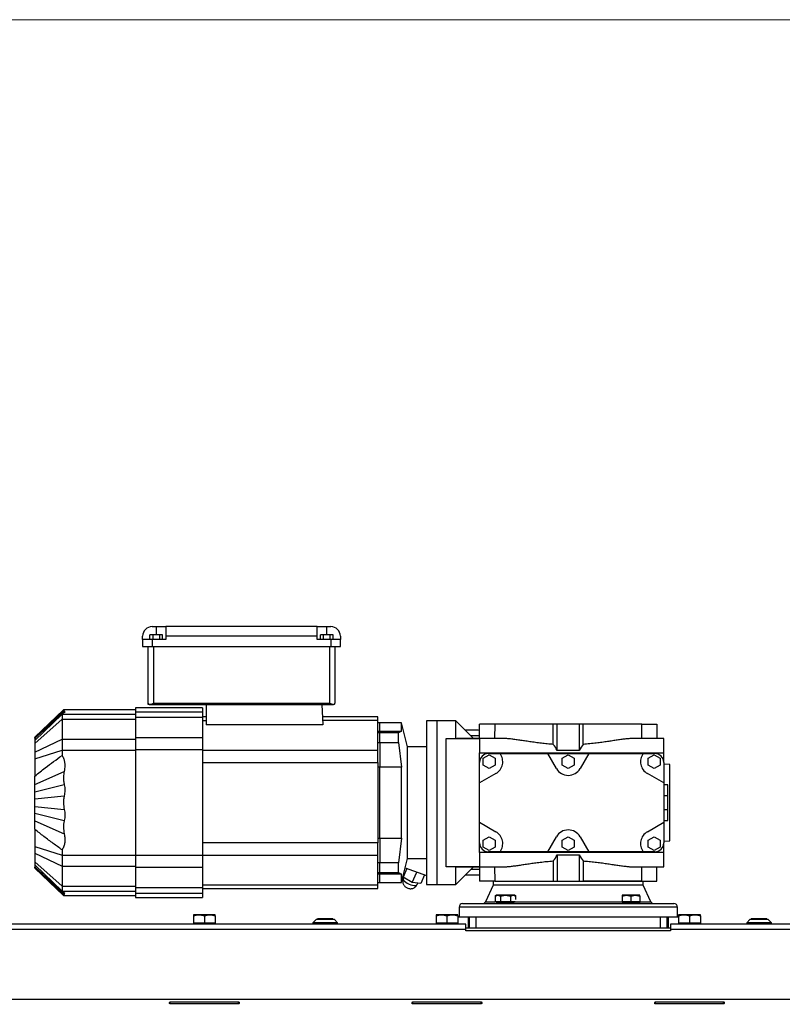
# Model space of a CAD drawing. Units: millimetres. Extents: x 20 to 410, y 10 to 287.
# Drawn here: x 91 to 102, y 167 to 182 of the extents above; entities that cross this region are included whole.
import ezdxf

# ---------------------------------------------------------------- set-up
doc = ezdxf.new("R2010")
doc.units = ezdxf.units.MM
doc.styles.add('SLDTEXTSTYLE0', font='TXT', dxfattribs={"width": 0.605})
doc.dimstyles.new('SLDDIMSTYLE0', dxfattribs={"dimtxt": 3.5, "dimasz": 3.302, "dimexe": 0, "dimexo": 0.0625, "dimgap": 0.875, "dimtad": 1, "dimdec": 0, "dimlfac": 50, "dimrnd": 1e-09, "dimzin": 12, "dimdsep": 46, "dimtxsty": 'SLDTEXTSTYLE0', "dimsah": 1, "dimcen": 0.09, "dimadec": 0, "dimazin": 3, "dimtfac": 1, "dimtdec": 0, "dimtofl": 0, "dimtmove": 0, "dimatfit": 3, "dimfxl": 1, "dimfrac": 2, "dimtolj": 1, "dimtzin": 12, "dimarcsym": 0})
doc.dimstyles.new('SLDDIMSTYLE1', dxfattribs={"dimtxt": 3.5, "dimasz": 3.302, "dimexe": 0, "dimexo": 0.0625, "dimgap": 0.875, "dimtad": 1, "dimdec": 3, "dimlfac": 50, "dimrnd": 1e-09, "dimzin": 12, "dimdsep": 46, "dimtxsty": 'SLDTEXTSTYLE0', "dimsah": 1, "dimcen": 0.09, "dimadec": 0, "dimazin": 3, "dimtfac": 1, "dimtdec": 3, "dimtofl": 0, "dimtmove": 0, "dimatfit": 3, "dimfxl": 1, "dimfrac": 2, "dimtolj": 1, "dimtzin": 12, "dimarcsym": 0})

# ---------------------------------------------------------------- blocks, each defined once
blk = doc.blocks.new('_D_5')
at = {"color": 7, "linetype": 'Continuous', "lineweight": 18}
for p, q in [((116.114, 181.814), (61.807, 181.814)), ((62.807, 138.76), (62.807, 181.814)), ((104.084, 138.76), (61.807, 138.76))]:
    blk.add_line(p, q, dxfattribs=at)
for points in [[(62.807, 181.814), (62.299, 178.512), (63.315, 178.512)], [(62.807, 138.76), (63.315, 142.062), (62.299, 142.062)]]:
    blk.add_solid(points, dxfattribs=at)
at = {"color": 7, "linetype": 'Continuous', "lineweight": 18, "insert": (58.295, 156.744), "char_height": 3.5, "attachment_point": 1, "rotation": 90, "style": 'SLDTEXTSTYLE0'}
blk.add_mtext('2153', dxfattribs=at)
blk = doc.blocks.new('_D_8')
at = {"color": 7, "linetype": 'Continuous', "lineweight": 18}
for p, q in [((71.244, 167.4), (71.244, 59.774)), ((186.524, 115.18), (186.524, 59.774)), ((71.244, 60.774), (186.524, 60.774))]:
    blk.add_line(p, q, dxfattribs=at)
for points in [[(71.244, 60.774), (74.546, 60.266), (74.546, 61.282)], [(186.524, 60.774), (183.222, 61.282), (183.222, 60.266)]]:
    blk.add_solid(points, dxfattribs=at)
at = {"color": 7, "linetype": 'Continuous', "lineweight": 18, "insert": (127.632, 65.286), "char_height": 3.5, "attachment_point": 1, "style": 'SLDTEXTSTYLE0'}
blk.add_mtext('5764', dxfattribs=at)

msp = doc.modelspace()

# ---------------------------------------------------------------- linework, layer by layer
at = {"color": 7, "linetype": 'Continuous', "lineweight": 25}
for p, q in [((93.105913, 172.920482), (93.165913, 172.920482)), ((93.165913, 172.920482), (93.305913, 172.920482)), ((95.525913, 172.920482), (93.305913, 172.920482)), ((93.305913, 172.920482), (93.305913, 172.780482)), ((95.525913, 172.780482), (95.525913, 172.920482)), ((95.525913, 172.920482), (95.665913, 172.920482)), ((95.665913, 172.920482), (95.725913, 172.920482)), ((92.965913, 172.730482), (92.965913, 172.780482)), ((92.965913, 172.730482), (92.965913, 172.630482)), ((93.105913, 172.730482), (92.965913, 172.730482)), ((93.073537, 172.730482), (93.073537, 172.800482)), ((93.119725, 172.800482), (93.073537, 172.800482)), ((93.105913, 172.730482), (93.105913, 172.630482)), ((93.305913, 172.730482), (93.105913, 172.730482)), ((93.119725, 172.730482), (93.119725, 172.800482)), ((93.212101, 172.800482), (93.119725, 172.800482)), ((93.212101, 172.800482), (93.212101, 172.730482)), ((93.258289, 172.800482), (93.212101, 172.800482)), ((93.258289, 172.730482), (93.258289, 172.800482)), ((93.305913, 172.780482), (93.305913, 172.730482)), ((95.525913, 172.780482), (93.305913, 172.780482)), ((95.525913, 172.730482), (95.525913, 172.780482)), ((95.725913, 172.730482), (95.525913, 172.730482)), ((95.573537, 172.730482), (95.573537, 172.800482)), ((95.619725, 172.800482), (95.573537, 172.800482)), ((95.619725, 172.730482), (95.619725, 172.800482)), ((95.712101, 172.800482), (95.619725, 172.800482)), ((95.712101, 172.800482), (95.712101, 172.730482)), ((95.758289, 172.800482), (95.712101, 172.800482)), ((95.725913, 172.730482), (95.725913, 172.630482)), ((95.865913, 172.730482), (95.725913, 172.730482)), ((95.758289, 172.730482), (95.758289, 172.800482)), ((95.865913, 172.780482), (95.865913, 172.730482)), ((95.865913, 172.630482), (95.865913, 172.730482)), ((92.965913, 172.630482), (93.105913, 172.630482)), ((93.045913, 171.800482), (93.045913, 172.630482)), ((93.105913, 172.630482), (95.725913, 172.630482)), ((93.125913, 172.630482), (93.125913, 171.800482)), ((95.705913, 172.630482), (95.705913, 171.800482)), ((95.725913, 172.630482), (95.865913, 172.630482)), ((95.785913, 172.630482), (95.785913, 171.800482)), ((91.805543, 171.700482), (91.385913, 171.300482)), ((92.859913, 171.700482), (91.805543, 171.700482)), ((91.805543, 171.700482), (91.816533, 171.699452)), ((93.845913, 171.730482), (92.859913, 171.730482)), ((92.859913, 171.730482), (92.859913, 171.666288)), ((93.045913, 171.780482), (93.045913, 171.800482)), ((93.065913, 171.780482), (93.045913, 171.780482)), ((93.065913, 171.780482), (93.072998, 171.780482)), ((93.072998, 171.780482), (95.758828, 171.780482)), ((93.125913, 171.800482), (95.705913, 171.800482)), ((93.845913, 171.730482), (93.845913, 171.666288)), ((93.895913, 171.780482), (93.895913, 171.481907)), ((95.595913, 171.780482), (95.606339, 171.481907)), ((95.758828, 171.780482), (95.765913, 171.780482)), ((91.807259, 171.689579), (91.385913, 171.295562)), ((91.385913, 171.28672), (91.81659, 171.677992)), ((91.385913, 171.251987), (91.785913, 171.636698)), ((91.385913, 171.206126), (91.785913, 171.566255)), ((91.785913, 171.64899), (91.785913, 171.636698)), ((91.785913, 171.636698), (92.859913, 171.636698)), ((91.785913, 171.636698), (91.785913, 171.566255)), ((91.785913, 171.566255), (92.859913, 171.566255)), ((91.785913, 171.566255), (91.785913, 171.272728)), ((93.845913, 171.666288), (92.859913, 171.666288)), ((92.859913, 171.666288), (92.859913, 171.590134)), ((93.845913, 171.590134), (92.859913, 171.590134)), ((92.859913, 171.590134), (92.859913, 171.290888)), ((93.845913, 171.666288), (93.845913, 171.590134)), ((93.895913, 171.598482), (93.845913, 171.598482)), ((93.845913, 171.590134), (93.845913, 171.290888)), ((96.415913, 171.598482), (95.602268, 171.598482)), ((96.415913, 171.546302), (96.415913, 171.598482)), ((93.845913, 171.546302), (93.895913, 171.546302)), ((95.606339, 171.481907), (93.895913, 171.481907)), ((96.415913, 171.546302), (95.604091, 171.546302)), ((96.415913, 171.108065), (96.415913, 171.546302)), ((96.445913, 171.510482), (96.415913, 171.510482)), ((96.760792, 171.510482), (96.445913, 171.510482)), ((96.445913, 171.388402), (96.445913, 171.510482)), ((96.848057, 171.160482), (96.760792, 171.510482)), ((96.760792, 171.388402), (96.760792, 171.510482)), ((97.285913, 171.540482), (97.125913, 171.540482)), ((97.125913, 171.540482), (97.125913, 170.340482)), ((97.555913, 171.540482), (97.285913, 171.540482)), ((97.285913, 170.340482), (97.285913, 171.540482)), ((97.815913, 171.280482), (97.555913, 171.540482)), ((97.555913, 171.280272), (97.555913, 171.540482)), ((97.905913, 171.280482), (97.905913, 171.490482)), ((98.128039, 171.490482), (97.905913, 171.490482)), ((98.128039, 171.490482), (98.125073, 171.280482)), ((98.986394, 171.490482), (98.128039, 171.490482)), ((98.987514, 171.194553), (98.986394, 171.490482)), ((99.045913, 171.490482), (98.986394, 171.490482)), ((99.045913, 171.102679), (99.045913, 171.490482)), ((99.365913, 171.490482), (99.045913, 171.490482)), ((99.365913, 171.490482), (99.365913, 171.102679)), ((99.425431, 171.490482), (99.365913, 171.490482)), ((99.424311, 171.194553), (99.425431, 171.490482)), ((100.283787, 171.490482), (99.425431, 171.490482)), ((100.286754, 171.280482), (100.283787, 171.490482)), ((100.283787, 171.490482), (100.505913, 171.490482)), ((100.505913, 171.490482), (100.505913, 171.280482)), ((91.385913, 171.082278), (91.785913, 171.272728)), ((91.785913, 171.272728), (92.859913, 171.272728)), ((91.785913, 171.272728), (91.785913, 171.10969)), ((93.845913, 171.290888), (92.859913, 171.290888)), ((92.859913, 171.290888), (92.859913, 171.114632)), ((93.845913, 171.290888), (93.845913, 171.114632)), ((96.415913, 171.388402), (96.445913, 171.388402)), ((96.445913, 171.363165), (96.415913, 171.363165)), ((96.445913, 171.388402), (96.445913, 171.363165)), ((96.445913, 171.388402), (96.760792, 171.388402)), ((96.445913, 171.221743), (96.445913, 171.363165)), ((96.715913, 171.363165), (96.445913, 171.363165)), ((96.760792, 171.388402), (96.715913, 171.363165)), ((96.715913, 171.221743), (96.715913, 171.363165)), ((97.415913, 171.280272), (97.415913, 171.279711)), ((97.415913, 171.280272), (97.555913, 171.280272)), ((97.415913, 171.279711), (97.905913, 171.279711)), ((97.415913, 169.401254), (97.415913, 171.279711)), ((97.555913, 171.280272), (97.571852, 171.280482)), ((98.255936, 171.280482), (97.571852, 171.280482)), ((97.811614, 171.280482), (97.905913, 171.280482)), ((97.905913, 171.279711), (97.905913, 171.070482)), ((100.605913, 171.280482), (100.15589, 171.280482)), ((100.605913, 171.070482), (100.605913, 171.280482)), ((96.415913, 171.221743), (96.445913, 171.221743)), ((96.445913, 171.221743), (96.445913, 170.860833)), ((96.445913, 171.221743), (96.715913, 171.221743)), ((96.715913, 171.221743), (96.760792, 170.860833)), ((97.125913, 171.160482), (96.848057, 171.160482)), ((96.848057, 169.520482), (96.848057, 171.160482)), ((91.385913, 170.982195), (91.785913, 171.10969)), ((91.785913, 171.10969), (91.785913, 171.032062)), ((91.785913, 171.10969), (92.859913, 171.10969)), ((93.845913, 171.114632), (92.859913, 171.114632)), ((92.859913, 171.114632), (92.859913, 169.566333)), ((93.845913, 171.114632), (93.845913, 169.566333)), ((93.845913, 171.108065), (96.415913, 171.108065)), ((96.415913, 170.928923), (96.415913, 171.108065)), ((97.905913, 170.930482), (97.905913, 171.070482)), ((97.905913, 171.070482), (100.605913, 171.070482)), ((97.958913, 170.990712), (98.045913, 171.040941)), ((97.958913, 170.890253), (97.958913, 170.990712)), ((98.035913, 171.060482), (98.205913, 171.060482)), ((98.045913, 171.040941), (98.132913, 170.990712)), ((98.132913, 170.990712), (98.132913, 170.890253)), ((98.205913, 171.060482), (98.905691, 171.060482)), ((99.032708, 170.840482), (98.905691, 171.060482)), ((98.905691, 171.060482), (99.506135, 171.060482)), ((99.365913, 171.102679), (99.045913, 171.102679)), ((99.118913, 170.990712), (99.205913, 171.040941)), ((99.118913, 170.890253), (99.118913, 170.990712)), ((99.205913, 171.040941), (99.292913, 170.990712)), ((99.292913, 170.990712), (99.292913, 170.890253)), ((99.506135, 171.060482), (99.379118, 170.840482)), ((99.506135, 171.060482), (100.305913, 171.060482)), ((100.305913, 171.060482), (100.475913, 171.060482)), ((100.378913, 170.990712), (100.465913, 171.040941)), ((100.378913, 170.890253), (100.378913, 170.990712)), ((100.465913, 171.040941), (100.552913, 170.990712)), ((100.552913, 170.990712), (100.552913, 170.890253)), ((100.605913, 170.930482), (100.605913, 171.070482)), ((93.845913, 170.928923), (96.415913, 170.928923)), ((96.415913, 170.928923), (96.415913, 169.752042)), ((96.445913, 170.860833), (96.415913, 170.860833)), ((96.445913, 169.820132), (96.445913, 170.860833)), ((96.760792, 170.860833), (96.445913, 170.860833)), ((96.760792, 169.820132), (96.760792, 170.860833)), ((97.905913, 170.628713), (97.905913, 170.930482)), ((98.045913, 170.840023), (97.958913, 170.890253)), ((98.132913, 170.890253), (98.045913, 170.840023)), ((99.205913, 170.840023), (99.118913, 170.890253)), ((99.292913, 170.890253), (99.205913, 170.840023)), ((100.465913, 170.840023), (100.378913, 170.890253)), ((100.552913, 170.890253), (100.465913, 170.840023)), ((100.605913, 170.930482), (100.605913, 170.628713)), ((100.695913, 170.900482), (100.605913, 170.902839)), ((100.695913, 169.780482), (100.695913, 170.900482)), ((91.385913, 170.608566), (91.81659, 170.798252)), ((98.145913, 170.767277), (97.905913, 170.628713)), ((100.605913, 170.628713), (100.365913, 170.767277)), ((91.816549, 170.602622), (91.385913, 170.495903)), ((97.905913, 170.052251), (97.905913, 170.628713)), ((100.605913, 170.628713), (100.605913, 170.052251)), ((100.665913, 170.600482), (100.605913, 170.600482)), ((100.665913, 170.440482), (100.665913, 170.600482)), ((91.385913, 170.396884), (91.816533, 170.43858)), ((100.665913, 170.440482), (100.605913, 170.440482)), ((100.665913, 170.240482), (100.665913, 170.440482)), ((91.385913, 170.284081), (91.816533, 170.242384)), ((97.125913, 170.340482), (97.125913, 169.140482)), ((97.285913, 169.140482), (97.285913, 170.340482)), ((91.385913, 170.185062), (91.816549, 170.078342)), ((100.605913, 170.240482), (100.665913, 170.240482)), ((100.665913, 170.080482), (100.665913, 170.240482)), ((91.385913, 170.072398), (91.81659, 169.882712)), ((97.905913, 170.052251), (98.145913, 169.913687)), ((97.905913, 169.750482), (97.905913, 170.052251)), ((100.365913, 169.913687), (100.605913, 170.052251)), ((100.605913, 170.080482), (100.665913, 170.080482)), ((100.605913, 170.052251), (100.605913, 169.750482)), ((97.958913, 169.790712), (98.045913, 169.840941)), ((98.045913, 169.840941), (98.132913, 169.790712)), ((98.905691, 169.620482), (99.032708, 169.840482)), ((99.118913, 169.790712), (99.205913, 169.840941)), ((99.205913, 169.840941), (99.292913, 169.790712)), ((99.379118, 169.840482), (99.506135, 169.620482)), ((100.378913, 169.790712), (100.465913, 169.840941)), ((100.465913, 169.840941), (100.552913, 169.790712)), ((91.385913, 169.698769), (91.785913, 169.571274)), ((96.415913, 169.752042), (93.845913, 169.752042)), ((96.415913, 169.820132), (96.445913, 169.820132)), ((96.415913, 169.5729), (96.415913, 169.752042)), ((96.445913, 169.820132), (96.445913, 169.459221)), ((96.445913, 169.820132), (96.760792, 169.820132)), ((96.760792, 169.820132), (96.715913, 169.459221)), ((97.905913, 169.610482), (97.905913, 169.750482)), ((97.958913, 169.690253), (97.958913, 169.790712)), ((98.045913, 169.640023), (97.958913, 169.690253)), ((98.132913, 169.690253), (98.045913, 169.640023)), ((98.132913, 169.790712), (98.132913, 169.690253)), ((99.118913, 169.690253), (99.118913, 169.790712)), ((99.205913, 169.640023), (99.118913, 169.690253)), ((99.292913, 169.690253), (99.205913, 169.640023)), ((99.292913, 169.790712), (99.292913, 169.690253)), ((100.378913, 169.690253), (100.378913, 169.790712)), ((100.465913, 169.640023), (100.378913, 169.690253)), ((100.552913, 169.690253), (100.465913, 169.640023)), ((100.552913, 169.790712), (100.552913, 169.690253)), ((100.605913, 169.778126), (100.695913, 169.780482)), ((100.605913, 169.610482), (100.605913, 169.750482)), ((91.385913, 169.598687), (91.785913, 169.408237)), ((91.785913, 169.648903), (91.785913, 169.571274)), ((91.785913, 169.571274), (92.859913, 169.571274)), ((91.785913, 169.571274), (91.785913, 169.408237)), ((93.845913, 169.566333), (92.859913, 169.566333)), ((92.859913, 169.566333), (92.859913, 169.390076)), ((93.845913, 169.5729), (96.415913, 169.5729)), ((93.845913, 169.566333), (93.845913, 169.390076)), ((96.415913, 169.134662), (96.415913, 169.5729)), ((100.605913, 169.610482), (97.905913, 169.610482)), ((97.905913, 169.610482), (97.905913, 169.401254)), ((98.205913, 169.620482), (98.035913, 169.620482)), ((98.905691, 169.620482), (98.205913, 169.620482)), ((99.506135, 169.620482), (98.905691, 169.620482)), ((99.045913, 169.578285), (99.365913, 169.578285)), ((99.045913, 169.578285), (99.045913, 169.190482)), ((99.365913, 169.578285), (99.365913, 169.190482)), ((100.305913, 169.620482), (99.506135, 169.620482)), ((100.475913, 169.620482), (100.305913, 169.620482)), ((100.605913, 169.400482), (100.605913, 169.610482)), ((91.385913, 169.474839), (91.785913, 169.11471)), ((91.385913, 169.428977), (91.785913, 169.044267)), ((91.385913, 169.394244), (91.81659, 169.002973)), ((91.785913, 169.408237), (92.859913, 169.408237)), ((91.785913, 169.408237), (91.785913, 169.11471)), ((96.445913, 169.459221), (96.415913, 169.459221)), ((96.445913, 169.3178), (96.445913, 169.459221)), ((96.715913, 169.459221), (96.445913, 169.459221)), ((96.715913, 169.3178), (96.715913, 169.459221)), ((96.760792, 169.170482), (96.848057, 169.520482)), ((96.848057, 169.520482), (97.125913, 169.520482)), ((97.905913, 169.401254), (97.415913, 169.401254)), ((97.415913, 169.401254), (97.415913, 169.400693)), ((97.555913, 169.400693), (97.415913, 169.400693)), ((97.555913, 169.400693), (97.571852, 169.400482)), ((97.555913, 169.140482), (97.555913, 169.400693)), ((97.555913, 169.140482), (97.815913, 169.400482)), ((97.571852, 169.400482), (98.255936, 169.400482)), ((97.905913, 169.400482), (97.905913, 169.190482)), ((98.125073, 169.400482), (98.128039, 169.190482)), ((98.987514, 169.486411), (98.986394, 169.190482)), ((99.424311, 169.486411), (99.425431, 169.190482)), ((100.15589, 169.400482), (100.605913, 169.400482)), ((100.283787, 169.190482), (100.286754, 169.400482)), ((100.505913, 169.190482), (100.505913, 169.400482)), ((91.385913, 169.385402), (91.807084, 168.99155)), ((91.385913, 169.380482), (91.805581, 168.980446)), ((93.845913, 169.390076), (92.859913, 169.390076)), ((92.859913, 169.390076), (92.859913, 169.090831)), ((93.845913, 169.390076), (93.845913, 169.090831)), ((96.415913, 169.3178), (96.445913, 169.3178)), ((96.445913, 169.292563), (96.415913, 169.292563)), ((96.445913, 169.3178), (96.445913, 169.292563)), ((96.445913, 169.3178), (96.715913, 169.3178)), ((96.445913, 169.170482), (96.445913, 169.292563)), ((96.760792, 169.292563), (96.445913, 169.292563)), ((96.715913, 169.3178), (96.760792, 169.292563)), ((96.760792, 169.170482), (96.760792, 169.292563)), ((96.784745, 169.248442), (96.783235, 169.260497)), ((96.840269, 169.376531), (96.784745, 169.248442)), ((96.918579, 169.170936), (96.784745, 169.248442)), ((96.814539, 169.386051), (97.125913, 169.270845)), ((96.918579, 169.170936), (96.984558, 169.323145)), ((97.097654, 169.281301), (97.044296, 169.158206)), ((91.785913, 169.11471), (92.859913, 169.11471)), ((91.785913, 169.11471), (91.785913, 169.044267)), ((93.845913, 169.134662), (96.415913, 169.134662)), ((96.415913, 169.170482), (96.445913, 169.170482)), ((96.415913, 169.082482), (96.415913, 169.134662)), ((96.445913, 169.170482), (96.760792, 169.170482)), ((96.793814, 169.243191), (96.78723, 169.228002)), ((97.044296, 169.158206), (96.918579, 169.170936)), ((96.989082, 169.140504), (96.998754, 169.162818)), ((97.125913, 169.140482), (97.285913, 169.140482)), ((97.285913, 169.140482), (97.555913, 169.140482)), ((98.128039, 169.190482), (97.905913, 169.190482)), ((98.105913, 169.130482), (97.993472, 168.889351)), ((98.105913, 169.190482), (98.105913, 169.130482)), ((99.205913, 169.130482), (98.105913, 169.130482)), ((98.128039, 169.190482), (98.986394, 169.190482)), ((98.986394, 169.190482), (99.045913, 169.190482)), ((99.045913, 169.190482), (99.365913, 169.190482)), ((100.305913, 169.130482), (99.205913, 169.130482)), ((99.365913, 169.190482), (99.425431, 169.190482)), ((99.425431, 169.190482), (100.283787, 169.190482)), ((100.283787, 169.190482), (99.426088, 169.190482)), ((100.283787, 169.190482), (100.505913, 169.190482)), ((100.305913, 169.130482), (100.305913, 169.190482)), ((100.418354, 168.889351), (100.305913, 169.130482)), ((91.785913, 169.044267), (92.859913, 169.044267)), ((91.785913, 169.044267), (91.785913, 169.031974)), ((91.805623, 168.980482), (92.859913, 168.980482)), ((93.845913, 169.090831), (92.859913, 169.090831)), ((92.859913, 169.090831), (92.859913, 169.014677)), ((92.859913, 169.014677), (93.845913, 169.014677)), ((92.859913, 169.014677), (92.859913, 168.950482)), ((93.845913, 169.090831), (93.845913, 169.014677)), ((93.845913, 169.082482), (96.415913, 169.082482)), ((93.845913, 169.014677), (93.845913, 168.950482)), ((98.156674, 168.982482), (98.136563, 168.970871)), ((98.136563, 168.970871), (98.174091, 168.982482)), ((98.136563, 168.970871), (98.136563, 168.888482)), ((98.174091, 168.982482), (98.156674, 168.982482)), ((98.174091, 168.982482), (98.211619, 168.970871)), ((98.286674, 168.982482), (98.174091, 168.982482)), ((98.211619, 168.970871), (98.286674, 168.982482)), ((98.211619, 168.970871), (98.211619, 168.888482)), ((98.286674, 168.982482), (98.36173, 168.970871)), ((98.399257, 168.982482), (98.286674, 168.982482)), ((98.36173, 168.970871), (98.399257, 168.982482)), ((98.36173, 168.970871), (98.36173, 168.888482)), ((98.399257, 168.982482), (98.436785, 168.970871)), ((98.416674, 168.982482), (98.399257, 168.982482)), ((98.436785, 168.970871), (98.416674, 168.982482)), ((98.436785, 168.919109), (98.436785, 168.970871)), ((99.995152, 168.970871), (100.060152, 168.982482)), ((99.995152, 168.982482), (99.995152, 168.970871)), ((100.060152, 168.982482), (99.995152, 168.982482)), ((99.995152, 168.970871), (99.995152, 168.888482)), ((100.060152, 168.982482), (100.125152, 168.970871)), ((100.190152, 168.982482), (100.060152, 168.982482)), ((100.125152, 168.970871), (100.190152, 168.982482)), ((100.125152, 168.970871), (100.125152, 168.888482)), ((100.190152, 168.982482), (100.255152, 168.970871)), ((100.255152, 168.982482), (100.190152, 168.982482)), ((100.255152, 168.970871), (100.255152, 168.982482)), ((100.255152, 168.970871), (100.255152, 168.888482)), ((92.859913, 168.950482), (93.845913, 168.950482)), ((97.655913, 168.860482), (100.755913, 168.860482)), ((98.174091, 168.888482), (98.136563, 168.888482)), ((98.156674, 168.888482), (98.156674, 168.876482)), ((98.156674, 168.876482), (98.156674, 168.860482)), ((98.416115, 168.876482), (98.156674, 168.876482)), ((98.156674, 168.876482), (98.286674, 168.876482)), ((98.211619, 168.888482), (98.174091, 168.888482)), ((98.286674, 168.888482), (98.211619, 168.888482)), ((98.36173, 168.888482), (98.286674, 168.888482)), ((98.286674, 168.876482), (98.416115, 168.876482)), ((98.399257, 168.888482), (98.36173, 168.888482)), ((98.429532, 168.888482), (98.399257, 168.888482)), ((100.060152, 168.888482), (99.995152, 168.888482)), ((100.255152, 168.876482), (99.995711, 168.876482)), ((100.125152, 168.888482), (100.060152, 168.888482)), ((100.190152, 168.888482), (100.125152, 168.888482)), ((100.255152, 168.888482), (100.190152, 168.888482)), ((100.255152, 168.876482), (100.255152, 168.888482)), ((100.255152, 168.860482), (100.255152, 168.876482)), ((93.791913, 168.697482), (93.711913, 168.697482)), ((93.711913, 168.683192), (93.711913, 168.572482)), ((93.951913, 168.697482), (93.791913, 168.697482)), ((93.871913, 168.683192), (93.871913, 168.572482)), ((94.031913, 168.697482), (93.951913, 168.697482)), ((94.031913, 168.683192), (94.031913, 168.572482)), ((97.347913, 168.697482), (97.267913, 168.697482)), ((97.267913, 168.683192), (97.267913, 168.572482)), ((97.507913, 168.697482), (97.347913, 168.697482)), ((97.427913, 168.683192), (97.427913, 168.572482)), ((97.587913, 168.697482), (97.507913, 168.697482)), ((97.587913, 168.683192), (97.587913, 168.572482)), ((97.605913, 168.810482), (97.605913, 168.660482)), ((100.805913, 168.660482), (100.805913, 168.810482)), ((100.903913, 168.697482), (100.823913, 168.697482)), ((100.823913, 168.683192), (100.823913, 168.572482)), ((101.063913, 168.697482), (100.903913, 168.697482)), ((100.983913, 168.683192), (100.983913, 168.572482)), ((101.143913, 168.697482), (101.063913, 168.697482)), ((101.143913, 168.683192), (101.143913, 168.572482)), ((97.703913, 168.560482), (71.303913, 168.560482)), ((93.711913, 168.572482), (93.711913, 168.560482)), ((93.791913, 168.572482), (93.711913, 168.572482)), ((93.871913, 168.572482), (93.791913, 168.572482)), ((93.951913, 168.572482), (93.871913, 168.572482)), ((94.031913, 168.572482), (93.951913, 168.572482)), ((94.031913, 168.560482), (94.031913, 168.572482)), ((95.508913, 168.626482), (95.463913, 168.581482)), ((95.463913, 168.581482), (95.463913, 168.560482)), ((95.823913, 168.581482), (95.463913, 168.581482)), ((95.778913, 168.626482), (95.508913, 168.626482)), ((95.530513, 168.636882), (95.530513, 168.626482)), ((95.545706, 168.636882), (95.530513, 168.636882)), ((95.757313, 168.636882), (95.545706, 168.636882)), ((95.757313, 168.626482), (95.757313, 168.636882)), ((95.823913, 168.581482), (95.778913, 168.626482)), ((95.823913, 168.560482), (95.823913, 168.581482)), ((97.267913, 168.572482), (97.267913, 168.560482)), ((97.347913, 168.572482), (97.267913, 168.572482)), ((97.427913, 168.572482), (97.347913, 168.572482)), ((97.507913, 168.572482), (97.427913, 168.572482)), ((97.587913, 168.572482), (97.507913, 168.572482)), ((97.740713, 168.660482), (97.587913, 168.660482)), ((97.587913, 168.560482), (97.587913, 168.572482)), ((97.703913, 168.480482), (97.703913, 168.560482)), ((97.740713, 168.660482), (97.740713, 168.500482)), ((97.755913, 168.660482), (97.740713, 168.660482)), ((97.755913, 168.660482), (97.755913, 168.500482)), ((97.855913, 168.660482), (97.755913, 168.660482)), ((97.855913, 168.500482), (97.855913, 168.660482)), ((100.555913, 168.660482), (97.855913, 168.660482)), ((100.555913, 168.660482), (100.555913, 168.500482)), ((100.655913, 168.660482), (100.555913, 168.660482)), ((100.655913, 168.500482), (100.655913, 168.660482)), ((100.671113, 168.660482), (100.655913, 168.660482)), ((100.671113, 168.660482), (100.671113, 168.500482)), ((100.823913, 168.660482), (100.671113, 168.660482)), ((103.863913, 168.560482), (100.703913, 168.560482)), ((100.703913, 168.560482), (100.703913, 168.480482)), ((100.823913, 168.572482), (100.823913, 168.560482)), ((100.903913, 168.572482), (100.823913, 168.572482)), ((100.983913, 168.572482), (100.903913, 168.572482)), ((101.063913, 168.572482), (100.983913, 168.572482)), ((101.143913, 168.572482), (101.063913, 168.572482)), ((101.143913, 168.560482), (101.143913, 168.572482)), ((101.868913, 168.626482), (101.823913, 168.581482)), ((101.823913, 168.581482), (101.823913, 168.560482)), ((102.183913, 168.581482), (101.823913, 168.581482)), ((102.138913, 168.626482), (101.868913, 168.626482)), ((101.890513, 168.636882), (101.890513, 168.626482)), ((101.905706, 168.636882), (101.890513, 168.636882)), ((102.117313, 168.636882), (101.905706, 168.636882)), ((102.117313, 168.626482), (102.117313, 168.636882)), ((102.183913, 168.581482), (102.138913, 168.626482)), ((102.183913, 168.560482), (102.183913, 168.581482)), ((97.703913, 168.480482), (71.303913, 168.480482)), ((100.703913, 168.500482), (97.703913, 168.500482)), ((97.703913, 168.460482), (97.703913, 168.480482)), ((100.703913, 168.460482), (97.703913, 168.460482)), ((100.703913, 168.480482), (100.703913, 168.460482)), ((103.863913, 168.480482), (100.703913, 168.480482)), ((71.303913, 167.460482), (103.863913, 167.460482)), ((93.371913, 167.421785), (94.371913, 167.421785)), ((93.371913, 167.390464), (93.371913, 167.421785)), ((94.371913, 167.390464), (93.371913, 167.390464)), ((94.371913, 167.390464), (94.371913, 167.421785)), ((96.927913, 167.421785), (97.927913, 167.421785)), ((96.927913, 167.390464), (96.927913, 167.421785)), ((97.927913, 167.390464), (96.927913, 167.390464)), ((97.927913, 167.390464), (97.927913, 167.421785)), ((100.483913, 167.421785), (101.483913, 167.421785)), ((100.483913, 167.390464), (100.483913, 167.421785)), ((101.483913, 167.390464), (100.483913, 167.390464)), ((101.483913, 167.390464), (101.483913, 167.421785))]:
    msp.add_line(p, q, dxfattribs=at)
at = {"color": 8, "linetype": 'Continuous', "lineweight": 25}
for p, q in [((93.165913, 172.920482), (93.165913, 172.800482)), ((95.665913, 172.800482), (95.665913, 172.920482)), ((91.555494, 171.454144), (91.816533, 171.699452)), ((97.905913, 171.320482), (97.775913, 171.320482)), ((97.905913, 169.360482), (97.775913, 169.360482)), ((91.555494, 169.226821), (91.816533, 168.981513)), ((97.993472, 168.889351), (98.136563, 168.889351)), ((98.429743, 168.889351), (99.995152, 168.889351)), ((100.255152, 168.889351), (100.418354, 168.889351)), ((100.805913, 168.810482), (97.605913, 168.810482))]:
    msp.add_line(p, q, dxfattribs=at)
at = {"color": 7, "linetype": 'Continuous', "lineweight": 25, "flags": 128}
for points in [[(97.905913, 171.397942), (97.90152, 171.398945), (97.885913, 171.400482)], [(97.885913, 169.280482), (97.90152, 169.282019), (97.905913, 169.283023)]]:
    msp.add_lwpolyline(points, dxfattribs=at)
at = {"color": 8, "linetype": 'Continuous', "lineweight": 25, "flags": 128}
msp.add_lwpolyline([(96.78723, 169.228002), (96.786646, 169.217231), (96.79298, 169.204214), (96.8058, 169.189835), (96.824233, 169.175077), (96.847022, 169.160944), (96.872614, 169.148399), (96.899265, 169.138298), (96.925159, 169.131328), (96.948531, 169.127965), (96.967789, 169.128438), (96.98162, 169.132715), (96.989082, 169.140504)], dxfattribs=at)
at = {"color": 7, "linetype": 'Continuous', "lineweight": 25}
for centre, radius, start, end in [((93.105913, 172.780482), 0.14, 90, 180), ((95.725913, 172.780482), 0.14, 0, 90), ((98.035913, 170.930482), 0.13, 90, 180), ((98.045913, 170.940482), 0.2, 300, 36.8698976), ((100.465913, 170.940482), 0.2, 143.1301024, 240), ((100.475913, 170.930482), 0.13, 0, 90), ((99.205913, 170.940482), 0.2, 210, 330), ((98.045913, 169.740482), 0.2, 323.1301024, 60), ((99.205913, 169.740482), 0.2, 30, 150), ((100.465913, 169.740482), 0.2, 120, 216.8698976), ((98.035913, 169.750482), 0.13, 180, 270), ((100.475913, 169.750482), 0.13, 270, 0), ((97.655913, 168.810482), 0.05, 90, 180), ((97.948156, 168.910482), 0.05, 270, 335), ((100.463669, 168.910482), 0.05, 205, 270), ((100.755913, 168.810482), 0.05, 360, 90)]:
    msp.add_arc(centre, radius, start, end, dxfattribs=at)
for centre, start_param, end_param in [((98.84763, 169.651673), 5.811577079, 5.95691459), ((99.564195, 169.651673), 0.326270717, 0.471608228), ((98.84763, 171.029292), 3.467863371, 3.613200881), ((99.564195, 171.029292), 2.669984426, 2.815321936)]:
    msp.add_ellipse(centre, major_axis=(0, 1.62881), ratio=0.267949192, start_param=start_param, end_param=end_param, dxfattribs=at)
for points, knots in [([(93.045913, 171.800482), (93.045913, 171.800445), (93.045922, 171.795543), (93.048767, 171.787964), (93.057646, 171.781397), (93.06366, 171.780732), (93.065913, 171.780482)], [0, 0, 0, 0, 0.00411676, 0.535053646, 0.825778065, 1, 1, 1, 1]), ([(93.072998, 171.780482), (93.077069, 171.780992), (93.087469, 171.782295), (93.105578, 171.790417), (93.119288, 171.79717), (93.125837, 171.800445), (93.125913, 171.800482)], [0, 0, 0, 0, 0.251641295, 0.642740751, 0.995885782, 1, 1, 1, 1]), ([(95.705913, 171.800482), (95.705988, 171.800445), (95.715791, 171.795543), (95.731054, 171.787964), (95.748645, 171.781397), (95.756052, 171.780732), (95.758828, 171.780482)], [0, 0, 0, 0, 0.00411676, 0.535053646, 0.825778065, 1, 1, 1, 1]), ([(95.765913, 171.780482), (95.769096, 171.780992), (95.777227, 171.782295), (95.784155, 171.790417), (95.785907, 171.79717), (95.785913, 171.800445), (95.785913, 171.800482)], [0, 0, 0, 0, 0.251641295, 0.642740751, 0.995885782, 1, 1, 1, 1]), ([(91.785913, 171.64899), (91.742318, 171.609422), (91.652825, 171.528195), (91.518784, 171.4055), (91.430212, 171.32361), (91.385913, 171.282654)], [0, 0, 0, 0, 0.3219247604, 0.6608608976, 1, 1, 1, 1]), ([(91.81659, 171.677992), (91.820346, 171.675728), (91.827325, 171.67152), (91.825226, 171.664157), (91.814188, 171.656547), (91.795276, 171.651493), (91.785913, 171.64899)], [0, 0, 0, 0, 0.276767416, 0.514261644, 0.759505764, 1, 1, 1, 1]), ([(91.816549, 171.693119), (91.813296, 171.692145), (91.806793, 171.690198), (91.803769, 171.685448), (91.811494, 171.680956), (91.81659, 171.677992)], [0, 0, 0, 0, 0.25395983, 0.50784915, 1, 1, 1, 1]), ([(91.816533, 171.699452), (91.819191, 171.699128), (91.824508, 171.698482), (91.826579, 171.697031), (91.82464, 171.695273), (91.819258, 171.69384), (91.816549, 171.693119)], [0, 0, 0, 0, 0.253683653, 0.507393871, 0.752016574, 1, 1, 1, 1]), ([(91.385913, 171.28672), (91.385913, 171.290626), (91.385913, 171.295554), (91.385913, 171.295255), (91.385913, 171.295193)], [0, 0, 0, 0, 0.792686011, 1, 1, 1, 1]), ([(91.385913, 171.282654), (91.385913, 171.280184), (91.385913, 171.275246), (91.385913, 171.26527), (91.385913, 171.256797), (91.385913, 171.251987)], [0, 0, 0, 0, 0.301881178, 0.603762357, 1, 1, 1, 1]), ([(97.885913, 171.400482), (97.883509, 171.400482), (97.87981, 171.400482), (97.857362, 171.400482), (97.834139, 171.400482), (97.805273, 171.400482), (97.763504, 171.400482), (97.724609, 171.400482), (97.69924, 171.400482), (97.695913, 171.400482)], [0, 0, 0, 0, 0.23110459, 0.35551224, 0.48256, 0.609607759, 0.73401541, 0.96512, 1, 1, 1, 1]), ([(98.987514, 171.194553), (98.957805, 171.196822), (98.898168, 171.201377), (98.810704, 171.210793), (98.725006, 171.221587), (98.643107, 171.233222), (98.565801, 171.244894), (98.493097, 171.255999), (98.424425, 171.266008), (98.361558, 171.273912), (98.304516, 171.279367), (98.272172, 171.280109), (98.255936, 171.280482)], [0, 0, 0, 0, 0.098527503, 0.197781496, 0.29925647, 0.401474488, 0.499992948, 0.599179352, 0.700504184, 0.802600468, 0.900905297, 1, 1, 1, 1]), ([(100.15589, 171.280482), (100.14018, 171.280132), (100.108638, 171.279429), (100.053311, 171.274236), (99.992091, 171.266642), (99.925646, 171.257035), (99.85508, 171.246284), (99.780603, 171.23499), (99.701447, 171.223596), (99.615431, 171.212477), (99.523099, 171.202184), (99.457337, 171.197104), (99.424311, 171.194553)], [0, 0, 0, 0, 0.095995944, 0.192743441, 0.29174206, 0.391474487, 0.487452514, 0.584051831, 0.682585046, 0.781790628, 0.890415306, 1, 1, 1, 1]), ([(91.385913, 171.251987), (91.385913, 171.248698), (91.385913, 171.243067), (91.385913, 171.226366), (91.385913, 171.212934), (91.385913, 171.206126)], [0, 0, 0, 0, 0.4093214718, 0.7006411029, 1, 1, 1, 1]), ([(91.385913, 171.206126), (91.385913, 171.18669), (91.385913, 171.157483), (91.385913, 171.115328), (91.385913, 171.0933), (91.385913, 171.082278)], [0, 0, 0, 0, 0.498473876, 0.749050453, 1, 1, 1, 1]), ([(91.385913, 171.082278), (91.385913, 171.070065), (91.385913, 171.049161), (91.385913, 171.014611), (91.385913, 170.993098), (91.385913, 170.982195)], [0, 0, 0, 0, 0.409321472, 0.700641103, 1, 1, 1, 1]), ([(91.385913, 170.730276), (91.436862, 170.771352), (91.527721, 170.844604), (91.6619, 170.943438), (91.744573, 171.002518), (91.785913, 171.032062)], [0, 0, 0, 0, 0.389588541, 0.69476389, 1, 1, 1, 1]), ([(91.385913, 170.982195), (91.385913, 170.956924), (91.385913, 170.906382), (91.385913, 170.822419), (91.385913, 170.763639), (91.385913, 170.730276)], [0, 0, 0, 0, 0.301881178, 0.603762357, 1, 1, 1, 1]), ([(91.785913, 171.032062), (91.795649, 171.014241), (91.813043, 170.982404), (91.823741, 170.93069), (91.828174, 170.870331), (91.821079, 170.826182), (91.81659, 170.798252)], [0, 0, 0, 0, 0.250940925, 0.448315838, 0.65099471, 1, 1, 1, 1]), ([(91.385913, 170.608566), (91.385913, 170.628249), (91.385913, 170.668577), (91.385913, 170.709385), (91.385913, 170.730276)], [0, 0, 0, 0, 0.488058894, 1, 1, 1, 1]), ([(91.81659, 170.798252), (91.812151, 170.771644), (91.804554, 170.726113), (91.805556, 170.660009), (91.812861, 170.621874), (91.816549, 170.602622)], [0, 0, 0, 0, 0.410455165, 0.702371217, 1, 1, 1, 1]), ([(91.385913, 170.495903), (91.385913, 170.514384), (91.385913, 170.542452), (91.385913, 170.58024), (91.385913, 170.599091), (91.385913, 170.608566)], [0, 0, 0, 0, 0.489457781, 0.743377903, 1, 1, 1, 1]), ([(91.816549, 170.602622), (91.819282, 170.588899), (91.824749, 170.561455), (91.827604, 170.506156), (91.820933, 170.465438), (91.816533, 170.43858)], [0, 0, 0, 0, 0.253992103, 0.507932431, 1, 1, 1, 1]), ([(91.385913, 170.396884), (91.385913, 170.410744), (91.385913, 170.434028), (91.385913, 170.467319), (91.385913, 170.486342), (91.385913, 170.495903)], [0, 0, 0, 0, 0.422519426, 0.709755933, 1, 1, 1, 1]), ([(91.816533, 170.43858), (91.813402, 170.422152), (91.80714, 170.389294), (91.803425, 170.323201), (91.811322, 170.27451), (91.816533, 170.242384)], [0, 0, 0, 0, 0.253838108, 0.507697004, 1, 1, 1, 1]), ([(91.385913, 170.284081), (91.385913, 170.302451), (91.385913, 170.330351), (91.385913, 170.368278), (91.385913, 170.387315), (91.385913, 170.396884)], [0, 0, 0, 0, 0.489457781, 0.743377903, 1, 1, 1, 1]), ([(91.385913, 170.185062), (91.385913, 170.199015), (91.385913, 170.222454), (91.385913, 170.255704), (91.385913, 170.274589), (91.385913, 170.284081)], [0, 0, 0, 0, 0.422519426, 0.709755933, 1, 1, 1, 1]), ([(91.385913, 170.072398), (91.385913, 170.090612), (91.385913, 170.118275), (91.385913, 170.156248), (91.385913, 170.175423), (91.385913, 170.185062)], [0, 0, 0, 0, 0.489457781, 0.743377903, 1, 1, 1, 1]), ([(91.816533, 170.242384), (91.819191, 170.228631), (91.824508, 170.201123), (91.826579, 170.159603), (91.82464, 170.118389), (91.819258, 170.091752), (91.816549, 170.078342)], [0, 0, 0, 0, 0.253683653, 0.507393871, 0.752016574, 1, 1, 1, 1]), ([(91.385913, 169.950689), (91.385913, 169.967343), (91.385913, 170.008009), (91.385913, 170.048494), (91.385913, 170.072398)], [0, 0, 0, 0, 0.409547646, 1, 1, 1, 1]), ([(91.816549, 170.078342), (91.813296, 170.061946), (91.806793, 170.029158), (91.803769, 169.963179), (91.811494, 169.914696), (91.81659, 169.882712)], [0, 0, 0, 0, 0.25395983, 0.50784915, 1, 1, 1, 1]), ([(91.785913, 169.648903), (91.742318, 169.680072), (91.652825, 169.744057), (91.518784, 169.843125), (91.430212, 169.914827), (91.385913, 169.950689)], [0, 0, 0, 0, 0.32192476, 0.660860898, 1, 1, 1, 1]), ([(91.385913, 169.950689), (91.385913, 169.925267), (91.385913, 169.874425), (91.385913, 169.790402), (91.385913, 169.731947), (91.385913, 169.698769)], [0, 0, 0, 0, 0.301881178, 0.603762357, 1, 1, 1, 1]), ([(91.81659, 169.882712), (91.820346, 169.860633), (91.827325, 169.819607), (91.825226, 169.758247), (91.814188, 169.700397), (91.795276, 169.665955), (91.785913, 169.648903)], [0, 0, 0, 0, 0.2767674163, 0.514261644, 0.7595057639, 1, 1, 1, 1]), ([(91.385913, 169.698769), (91.385913, 169.683881), (91.385913, 169.658395), (91.385913, 169.624855), (91.385913, 169.607488), (91.385913, 169.598687)], [0, 0, 0, 0, 0.409321472, 0.700641103, 1, 1, 1, 1]), ([(91.385913, 169.598687), (91.385913, 169.576976), (91.385913, 169.544352), (91.385913, 169.50384), (91.385913, 169.48451), (91.385913, 169.474839)], [0, 0, 0, 0, 0.498473876, 0.749050453, 1, 1, 1, 1]), ([(91.385913, 169.474839), (91.385913, 169.465709), (91.385913, 169.450082), (91.385913, 169.435583), (91.385913, 169.431199), (91.385913, 169.428977)], [0, 0, 0, 0, 0.409321472, 0.700641103, 1, 1, 1, 1]), ([(91.385913, 169.428977), (91.385913, 169.425276), (91.385913, 169.417873), (91.385913, 169.407399), (91.385913, 169.401602), (91.385913, 169.398311)], [0, 0, 0, 0, 0.301881178, 0.603762357, 1, 1, 1, 1]), ([(91.385913, 169.398311), (91.436862, 169.35122), (91.527721, 169.267242), (91.6619, 169.144522), (91.744573, 169.069493), (91.785913, 169.031974)], [0, 0, 0, 0, 0.389588541, 0.69476389, 1, 1, 1, 1]), ([(91.385913, 169.38634), (91.385913, 169.386043), (91.385913, 169.385042), (91.385913, 169.388104), (91.385913, 169.39219), (91.385913, 169.394244)], [0, 0, 0, 0, 0.173349264, 0.584487163, 1, 1, 1, 1]), ([(98.255936, 169.400482), (98.271646, 169.400833), (98.303188, 169.401536), (98.358515, 169.406728), (98.419734, 169.414322), (98.48618, 169.42393), (98.556745, 169.434681), (98.631222, 169.445975), (98.710378, 169.457369), (98.796395, 169.468487), (98.888727, 169.478781), (98.954489, 169.48386), (98.987514, 169.486411)], [0, 0, 0, 0, 0.095995944, 0.192743441, 0.29174206, 0.391474487, 0.487452514, 0.584051831, 0.682585046, 0.781790628, 0.890415306, 1, 1, 1, 1]), ([(99.424311, 169.486411), (99.45402, 169.484142), (99.513658, 169.479588), (99.601122, 169.470172), (99.68682, 169.459378), (99.768718, 169.447743), (99.846025, 169.43607), (99.918729, 169.424965), (99.987401, 169.414957), (100.050268, 169.407053), (100.10731, 169.401598), (100.139653, 169.400855), (100.15589, 169.400482)], [0, 0, 0, 0, 0.098527503, 0.197781496, 0.29925647, 0.401474488, 0.499992948, 0.599179352, 0.700504184, 0.802600468, 0.900905297, 1, 1, 1, 1]), ([(97.695913, 169.280482), (97.69924, 169.280482), (97.724609, 169.280482), (97.763504, 169.280482), (97.805273, 169.280482), (97.834139, 169.280482), (97.857362, 169.280482), (97.87981, 169.280482), (97.883509, 169.280482), (97.885913, 169.280482)], [0, 0, 0, 0, 0.03488, 0.26598459, 0.390392241, 0.51744, 0.64448776, 0.76889541, 1, 1, 1, 1]), ([(96.78723, 169.228002), (96.784525, 169.220352), (96.779255, 169.205445), (96.778258, 169.182376), (96.781648, 169.161233), (96.788753, 169.142518), (96.798647, 169.126313), (96.810935, 169.112375), (96.825922, 169.100192), (96.845097, 169.089274), (96.866904, 169.081698), (96.889066, 169.07861), (96.909606, 169.079549), (96.929868, 169.084424), (96.949896, 169.09389), (96.967982, 169.10828), (96.981528, 169.124292), (96.986555, 169.136228), (96.9885, 169.140844)], [0, 0, 0, 0, 0.071979436, 0.140257463, 0.203128485, 0.261906229, 0.317627171, 0.371784444, 0.427265645, 0.489828375, 0.567693436, 0.631255647, 0.689158298, 0.750494983, 0.816164343, 0.884955697, 0.955508885, 1, 1, 1, 1]), ([(91.785913, 169.031974), (91.795649, 169.029361), (91.813043, 169.024692), (91.823741, 169.017854), (91.828174, 169.010433), (91.821079, 169.005864), (91.81659, 169.002973)], [0, 0, 0, 0, 0.250940925, 0.448315838, 0.65099471, 1, 1, 1, 1]), ([(91.81659, 169.002973), (91.812151, 169.000484), (91.804554, 168.996226), (91.805556, 168.991284), (91.812861, 168.988999), (91.816549, 168.987845)], [0, 0, 0, 0, 0.410455165, 0.702371217, 1, 1, 1, 1]), ([(91.816533, 168.981513), (91.813292, 168.981209), (91.806905, 168.980611), (91.806046, 168.98053), (91.805623, 168.98049)], [0, 0, 0, 0, 0.507321875, 1, 1, 1, 1]), ([(91.816549, 168.987845), (91.819282, 168.98711), (91.824749, 168.98564), (91.827604, 168.98326), (91.820933, 168.982207), (91.816533, 168.981513)], [0, 0, 0, 0, 0.253992103, 0.507932431, 1, 1, 1, 1]), ([(93.711913, 168.683192), (93.724905, 168.687186), (93.751128, 168.695247), (93.778236, 168.696733), (93.791913, 168.697482)], [0, 0, 0, 0, 0.495457963, 1, 1, 1, 1]), ([(93.711913, 168.697482), (93.711913, 168.696762), (93.711913, 168.695306), (93.711913, 168.687259), (93.711913, 168.683192)], [0, 0, 0, 0, 0.494510728, 1, 1, 1, 1]), ([(93.791913, 168.697482), (93.805318, 168.696762), (93.832425, 168.695306), (93.858654, 168.687259), (93.871913, 168.683192)], [0, 0, 0, 0, 0.494510728, 1, 1, 1, 1]), ([(93.871913, 168.683192), (93.884905, 168.687186), (93.911128, 168.695247), (93.938236, 168.696733), (93.951913, 168.697482)], [0, 0, 0, 0, 0.495457963, 1, 1, 1, 1]), ([(93.951913, 168.697482), (93.965318, 168.696762), (93.992425, 168.695306), (94.018654, 168.687259), (94.031913, 168.683192)], [0, 0, 0, 0, 0.494510728, 1, 1, 1, 1]), ([(94.031913, 168.683192), (94.031913, 168.687186), (94.031913, 168.695247), (94.031913, 168.696733), (94.031913, 168.697482)], [0, 0, 0, 0, 0.495457963, 1, 1, 1, 1]), ([(97.267913, 168.683192), (97.280905, 168.687186), (97.307128, 168.695247), (97.334236, 168.696733), (97.347913, 168.697482)], [0, 0, 0, 0, 0.495457963, 1, 1, 1, 1]), ([(97.267913, 168.697482), (97.267913, 168.696762), (97.267913, 168.695306), (97.267913, 168.687259), (97.267913, 168.683192)], [0, 0, 0, 0, 0.494510728, 1, 1, 1, 1]), ([(97.347913, 168.697482), (97.361318, 168.696762), (97.388425, 168.695306), (97.414654, 168.687259), (97.427913, 168.683192)], [0, 0, 0, 0, 0.494510728, 1, 1, 1, 1]), ([(97.427913, 168.683192), (97.440905, 168.687186), (97.467128, 168.695247), (97.494236, 168.696733), (97.507913, 168.697482)], [0, 0, 0, 0, 0.4954579635, 1, 1, 1, 1]), ([(97.507913, 168.697482), (97.521318, 168.696762), (97.548425, 168.695306), (97.574654, 168.687259), (97.587913, 168.683192)], [0, 0, 0, 0, 0.494510728, 1, 1, 1, 1]), ([(97.587913, 168.683192), (97.587913, 168.687186), (97.587913, 168.695247), (97.587913, 168.696733), (97.587913, 168.697482)], [0, 0, 0, 0, 0.495457963, 1, 1, 1, 1]), ([(100.823913, 168.683192), (100.836905, 168.687186), (100.863128, 168.695247), (100.890236, 168.696733), (100.903913, 168.697482)], [0, 0, 0, 0, 0.495457963, 1, 1, 1, 1]), ([(100.823913, 168.697482), (100.823913, 168.696762), (100.823913, 168.695306), (100.823913, 168.687259), (100.823913, 168.683192)], [0, 0, 0, 0, 0.494510728, 1, 1, 1, 1]), ([(100.903913, 168.697482), (100.917318, 168.696762), (100.944425, 168.695306), (100.970654, 168.687259), (100.983913, 168.683192)], [0, 0, 0, 0, 0.494510728, 1, 1, 1, 1]), ([(100.983913, 168.683192), (100.996905, 168.687186), (101.023128, 168.695247), (101.050236, 168.696733), (101.063913, 168.697482)], [0, 0, 0, 0, 0.495457963, 1, 1, 1, 1]), ([(101.063913, 168.697482), (101.077318, 168.696762), (101.104425, 168.695306), (101.130654, 168.687259), (101.143913, 168.683192)], [0, 0, 0, 0, 0.494510728, 1, 1, 1, 1]), ([(101.143913, 168.683192), (101.143913, 168.687186), (101.143913, 168.695247), (101.143913, 168.696733), (101.143913, 168.697482)], [0, 0, 0, 0, 0.495457963, 1, 1, 1, 1]), ([(93.371913, 167.390464), (93.370317, 167.390863), (93.367212, 167.391637), (93.363949, 167.394048), (93.362574, 167.397368), (93.362076, 167.400701), (93.3616, 167.404987), (93.362116, 167.410284), (93.366012, 167.416737), (93.370003, 167.42015), (93.371913, 167.421785)], [0, 0, 0, 0, 0.1028729235, 0.2000475117, 0.3136106707, 0.438740973, 0.5012100419, 0.6757854274, 0.8447897882, 1, 1, 1, 1]), ([(94.371913, 167.421785), (94.373509, 167.421071), (94.376614, 167.419684), (94.379876, 167.415815), (94.381252, 167.411195), (94.38175, 167.407245), (94.382226, 167.402743), (94.38171, 167.397989), (94.377814, 167.39337), (94.373823, 167.391405), (94.371913, 167.390464)], [0, 0, 0, 0, 0.102872924, 0.200047512, 0.313610671, 0.438740973, 0.501210042, 0.675785427, 0.844789788, 1, 1, 1, 1]), ([(96.927913, 167.390464), (96.926317, 167.390863), (96.923212, 167.391637), (96.919949, 167.394048), (96.918574, 167.397368), (96.918076, 167.400701), (96.9176, 167.404987), (96.918116, 167.410284), (96.922012, 167.416737), (96.926003, 167.42015), (96.927913, 167.421785)], [0, 0, 0, 0, 0.102872924, 0.200047512, 0.313610671, 0.438740974, 0.501210043, 0.675785427, 0.844789787, 1, 1, 1, 1]), ([(97.927913, 167.421785), (97.929509, 167.421071), (97.932614, 167.419684), (97.935876, 167.415815), (97.937252, 167.411195), (97.93775, 167.407245), (97.938226, 167.402743), (97.93771, 167.397989), (97.933814, 167.39337), (97.929823, 167.391405), (97.927913, 167.390464)], [0, 0, 0, 0, 0.102872924, 0.200047512, 0.313610671, 0.438740973, 0.501210042, 0.675785427, 0.844789788, 1, 1, 1, 1]), ([(100.483913, 167.390464), (100.482317, 167.390863), (100.479212, 167.391637), (100.475949, 167.394048), (100.474574, 167.397368), (100.474076, 167.400701), (100.4736, 167.404987), (100.474116, 167.410284), (100.478012, 167.416737), (100.482003, 167.42015), (100.483913, 167.421785)], [0, 0, 0, 0, 0.102872924, 0.200047512, 0.313610671, 0.438740973, 0.501210042, 0.675785427, 0.844789788, 1, 1, 1, 1]), ([(101.483913, 167.421785), (101.485509, 167.421071), (101.488614, 167.419684), (101.491876, 167.415815), (101.493252, 167.411195), (101.49375, 167.407245), (101.494226, 167.402743), (101.49371, 167.397989), (101.489814, 167.39337), (101.485823, 167.391405), (101.483913, 167.390464)], [0, 0, 0, 0, 0.102872924, 0.200047512, 0.313610671, 0.438740973, 0.501210042, 0.675785427, 0.844789788, 1, 1, 1, 1])]:
    msp.add_open_spline(points, degree=3, knots=knots, dxfattribs=at)

# ---------------------------------------------------------------- dimensions: what is measured, and where the dimension line sits
at = {"color": 7, "linetype": 'Continuous', "lineweight": 18}
dim = msp.add_linear_dim(base=(62.806728, 181.814038), p1=(104.083913, 138.760482), p2=(116.113913, 181.814038), angle=90, dimstyle='SLDDIMSTYLE0', dxfattribs=at)
dim.commit()
dim.dimension.update_dxf_attribs({"geometry": '_D_5', "text_midpoint": (62.806728, 161.128506), "dimtype": 160})
dim = msp.add_linear_dim(base=(186.523913, 60.774007), p1=(71.243913, 167.400482), p2=(186.523913, 115.180482), dimstyle='SLDDIMSTYLE1', dxfattribs=at)
dim.commit()
dim.dimension.update_dxf_attribs({"geometry": '_D_8', "text_midpoint": (132.016964, 60.774007), "dimtype": 160})

doc.saveas('drawing.dxf')
